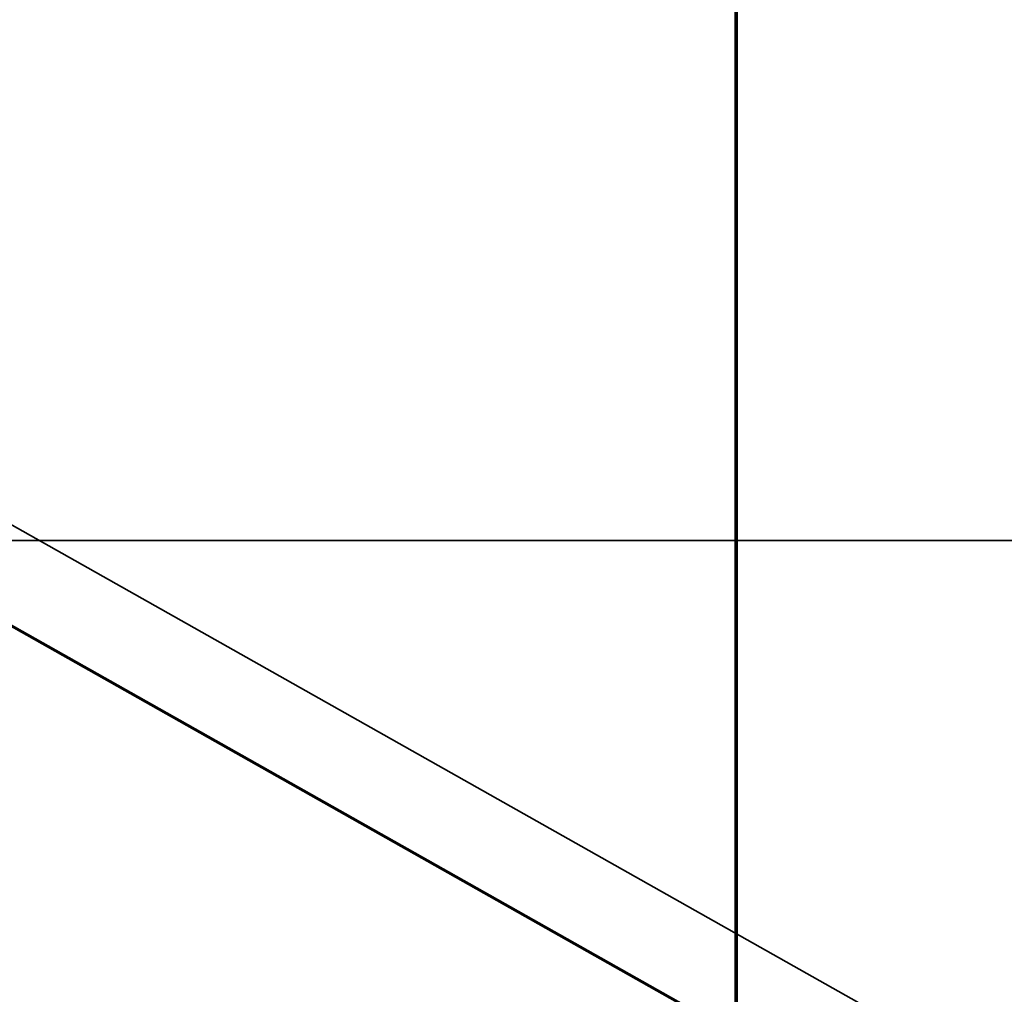
# Model space of a CAD drawing. Units: millimetres. Extents: x -1072 to 1050, y -892 to 901.
# Drawn here: x -12 to 4, y -521 to -505 of the extents above; entities that cross this region are included whole.
import ezdxf

# ---------------------------------------------------------------- set-up
doc = ezdxf.new("R2010")
doc.units = ezdxf.units.MM
for name, color, linetype, true_color in [('Isometric$1', 7, 'Continuous', 0xffffff), ('Top$2', 7, 'Continuous', 0xffffff), ('Top$4', 7, 'Continuous', 0xffffff)]:
    doc.layers.add(name, color=color, linetype=linetype, true_color=true_color)

msp = doc.modelspace()

# ---------------------------------------------------------------- linework, layer by layer
at = {"layer": 'Isometric$1', "color": 175, "linetype": 'Continuous', "lineweight": 35}
for p, q in [((0, -504.789), (0, -513.696)), ((0, -513.696), (-737.674, -513.696)), ((782.919, -513.696), (0, -513.696))]:
    msp.add_line(p, q, dxfattribs=at)
at = {"layer": 'Top$2', "color": 175, "linetype": 'Continuous', "lineweight": 35}
msp.add_line((-486.141, -246.012, 844.498), (597.529, -857.077, 324.49), dxfattribs=at)
at = {"layer": 'Top$2', "color": 175, "linetype": 'Continuous', "lineweight": 70}
msp.add_line((-482.947, -249.47, 844.912), (600.729, -860.538, 324.901), dxfattribs=at)
at = {"layer": 'Top$4', "color": 173, "linetype": 'Continuous', "lineweight": 70}
for p, q in [((0, 901.48, -216.787), (0, -698.52, -216.787)), ((0, 901.48, -116.787), (0, -698.52, -116.787))]:
    msp.add_line(p, q, dxfattribs=at)
at = {"layer": 'Top$4', "color": 175, "linetype": 'Continuous', "lineweight": 70}
for p, q in [((0, 791.48, 493.52), (0, -588.52, 493.52)), ((0, 750.48, -31.48), (0, -549.52, -31.48)), ((0, 750.48, -6.48), (0, -549.52, -6.48)), ((0, -507.405, 553.251), (0, 710.366, 553.251)), ((0, -493.259, 400), (0, -511.334, 400)), ((0, -527.019, 17.739), (0, -498.12, 17.739)), ((0, -527.019, 57.739), (0, -502.58, 57.739)), ((0, -502.826, 339.461), (0, -527.019, 337.344)), ((0, -505.15, 173.315), (0, -505.923, 173.955)), ((0, -505.946, 173.936), (0, -505.157, 173.284)), ((0, -507.405, 553.251), (0, -507.405, 551.134)), ((0, -509.114, 147.268), (0, -508.461, 148.056)), ((0, -508.47, 148.068), (0, -509.107, 147.299)), ((0, -508.909, 162.384), (0, -508.902, 162.415)), ((0, -508.915, 162.402), (0, -508.911, 162.417)), ((0, -509.114, 147.268), (0, -509.107, 147.299)), ((0, -510.258, 167.125), (0, -511.047, 167.778)), ((0, -510.758, 162.821), (0, -510.758, 162.821)), ((0, -511.286, 153.394), (0, -512.306, 153.298)), ((0, -511.334, 400), (0, -511.334, 431.288)), ((0, -511.74, 163.012), (0, -511.733, 163.043)), ((0, -512.032, 161.386), (0, -513.049, 161.291)), ((0, -513.056, 161.259), (0, -512.036, 161.355)), ((0, -513.056, 161.259), (0, -513.049, 161.291)), ((0, -514.654, 163.725), (0, -514.636, 163.807))]:
    msp.add_line(p, q, dxfattribs=at)
at = {"layer": 'Top$4', "color": 175, "linetype": 'Continuous', "lineweight": 35}
for p, q in [((0, -514.142, 543.348), (0, -506.041, 549.21)), ((0, -514.124, 553.347), (0, -514.142, 543.348))]:
    msp.add_line(p, q, dxfattribs=at)
at = {"layer": 'Top$4', "color": 175, "linetype": 'Continuous', "lineweight": 70, "extrusion": (1, 0, 0)}
msp.add_circle((-512.982, 294.906), 7.5, dxfattribs=at)
at = {"layer": 'Top$4', "color": 175, "linetype": 'Continuous', "lineweight": 70, "extrusion": (-1, 0, 0)}
for centre, radius, start, end in [((488.481, 158.413), 20, 264.6329, 355.0448), ((488.481, 158.413), 20, 355.0448, 84.6329), ((514.142, 543.348), 10, 90.1033, 120.8454)]:
    msp.add_arc(centre, radius, start, end, dxfattribs=at)
for centre, major_axis, ratio, start_param, end_param in [((0, -494.178, 159.063), (0, -20.476, 4.662), 0.999479, 0, 1.711992), ((0, -494.178, 159.063), (0, -20.476, 4.662), 0.999479, 4.292123, 5.965512), ((0, -494.189, 159.016), (0, -16.576, 3.774), 0.999479, 0, 1.039692), ((0, -494.189, 159.016), (0, 18.526, -4.218), 0.999479, 3.821431, 4.182603), ((0, -494.189, 159.016), (0, -16.576, 3.774), 0.999479, 5.006836, 5.965512), ((0, -494.182, 159.047), (0, -16.576, 3.774), 0.999479, 5.012923, 5.965512), ((0, -494.182, 159.047), (0, -14.733, 3.354), 0.999479, 0, 0.529085), ((0, -494.178, 159.063), (0, 14.723, -3.352), 0.999479, 3.141613, 3.669008), ((0, -494.185, 159.032), (0, 14.723, -3.352), 0.999479, 2.82392, 3.664689), ((0, -514.142, 543.348), (0, -5.127, -8.586), 0.999435, 3.141591, 3.54781), ((0, -494.185, 159.032), (0, 14.723, -3.352), 0.999479, 2.387533, 2.82392), ((0, -494.182, 159.047), (0, -14.733, 3.354), 0.999479, 5.528733, 5.965512), ((0, -494.189, 159.016), (0, -17.551, 3.996), 0.999479, 5.404207, 5.741419), ((0, -494.182, 159.047), (0, -14.733, 3.354), 0.999479, 5.965512, 6.283185), ((0, -494.182, 159.047), (0, -18.526, 4.218), 0.999479, 5.392228, 5.753399), ((0, -494.189, 159.016), (0, 18.526, -4.218), 0.999479, 2.250635, 2.611806), ((0, -494.182, 159.047), (0, 17.551, -3.996), 0.999479, 3.141594, 3.385225), ((0, -494.189, 159.016), (0, -17.551, 3.996), 0.999479, 6.189606, 6.526818), ((0, -494.182, 159.047), (0, -16.576, 3.774), 0.999479, 5.965512, 6.283185), ((0, -494.189, 159.016), (0, -16.576, 3.774), 0.999479, 5.965512, 6.283185), ((0, -494.189, 159.016), (0, 18.526, -4.218), 0.999479, 3.036033, 3.397205), ((0, -507.393, 416.375), (0, 0, 13.95), 0.866025, 5.22545, 5.950766), ((0, -494.182, 159.047), (0, -18.526, 4.218), 0.999479, 6.177626, 6.283189), ((0, -494.178, 159.063), (0, -20.476, 4.662), 0.999479, 5.965512, 6.283185), ((0, -507.393, 416.375), (0, 0, -16), 0.866025, 1.904885, 2.519557)]:
    msp.add_ellipse(centre, major_axis=major_axis, ratio=ratio, start_param=start_param, end_param=end_param, dxfattribs=at)
at = {"layer": 'Top$4', "color": 175, "linetype": 'Continuous', "lineweight": 35, "extrusion": (-1, 0, 0)}
for centre, major_axis, ratio, start_param, end_param in [((0, -494.189, 159.016), (0, -19.013, 4.329), 0.999479, 0, 1.509556), ((0, -494.189, 159.016), (0, -19.013, 4.329), 0.999479, 4.536579, 5.965512), ((0, -494.16, 159.145), (0, -20.476, 4.662), 0.999479, 0.000021, 1.245466), ((0, -514.142, 543.348), (0, -5.127, -8.586), 0.999435, 2.604793, 3.141591), ((0, -494.189, 159.016), (0, -19.013, 4.329), 0.999479, 5.965512, 6.283185)]:
    msp.add_ellipse(centre, major_axis=major_axis, ratio=ratio, start_param=start_param, end_param=end_param, dxfattribs=at)
at = {"layer": 'Top$4', "color": 175, "linetype": 'Continuous', "lineweight": 70}
for points, knots in [([(0, -484.458, 222.531), (0, -484.908, 222.638), (0, -486.302, 222.956), (0, -490.023, 223.74), (0, -494.332, 224.722), (0, -498.764, 225.841), (0, -503.246, 227.133), (0, -507.488, 228.579), (0, -511.237, 230.175), (0, -514.121, 231.754), (0, -516.286, 233.307), (0, -517.971, 234.93), (0, -519.252, 236.63), (0, -520.197, 238.424), (0, -520.894, 240.649), (0, -521.194, 243.508), (0, -520.415, 247.319), (0, -518.616, 250.308), (0, -516.427, 252.56), (0, -513.159, 254.822), (0, -508.972, 256.646), (0, -503.864, 258.214), (0, -497.08, 259.804), (0, -488.315, 261.277), (0, -477.434, 262.652), (0, -464.477, 263.9), (0, -449.758, 265.001), (0, -433.904, 265.939), (0, -414.578, 266.854), (0, -391.573, 267.684), (0, -362.39, 268.447), (0, -339.189, 268.858), (0, -324.931, 269.049), (0, -322.411, 269.081)], [0, 0, 0, 0, 0.053388, 0.103462, 0.150016, 0.192806, 0.231649, 0.274491, 0.310914, 0.340932, 0.3646, 0.383499, 0.399927, 0.413927, 0.426385, 0.440924, 0.459657, 0.478913, 0.498256, 0.517529, 0.549571, 0.582401, 0.616347, 0.650182, 0.684719, 0.720294, 0.755367, 0.789599, 0.823322, 0.873288, 0.922644, 0.986343, 1, 1, 1, 1]), ([(0, -338.373, 294.699), (0, -340.373, 294.453), (0, -353.826, 292.784), (0, -375.785, 289.861), (0, -403.761, 285.726), (0, -425.503, 282.199), (0, -443.698, 278.988), (0, -458.6, 276.158), (0, -472.501, 273.296), (0, -484.759, 270.524), (0, -494.926, 268.003), (0, -504.057, 265.5), (0, -511.549, 263.117), (0, -516.131, 261.219), (0, -517.514, 260.597), (0, -517.619, 260.519), (0, -517.599, 260.565)], [0, 0, 0, 0, 0.023233, 0.156396, 0.256755, 0.357308, 0.424637, 0.492565, 0.561694, 0.63109, 0.696043, 0.755947, 0.838371, 0.915125, 0.974619, 1, 1, 1, 1]), ([(0, -527.13, 278.013), (0, -526.287, 278.474), (0, -523.589, 279.793), (0, -518.03, 282.017), (0, -509.093, 284.872), (0, -497.8, 287.935), (0, -484.443, 291.146), (0, -469.491, 294.371), (0, -453.896, 297.436), (0, -438.055, 300.315), (0, -419.13, 303.523), (0, -396.434, 307.071), (0, -372.992, 310.406), (0, -358.057, 312.374), (0, -352.143, 313.13)], [0, 0, 0, 0, 0.039984, 0.122287, 0.205501, 0.291125, 0.380095, 0.465136, 0.54509, 0.62093, 0.694691, 0.807721, 0.924083, 1, 1, 1, 1]), ([(0, -526.962, 445.98), (0, -526.858, 445.809), (0, -526.505, 445.309), (0, -526.441, 445.383), (0, -526.389, 445.627), (0, -525.613, 446.15), (0, -522.647, 447.556), (0, -517.194, 450.973), (0, -510.868, 455.559), (0, -504.199, 460.354), (0, -497.542, 464.511), (0, -491.06, 467.39), (0, -484.644, 468.567), (0, -479.291, 467.83), (0, -475.148, 465.871), (0, -472.853, 464.169), (0, -471.006, 462.314), (0, -469.431, 460.317), (0, -467.81, 457.594), (0, -466.106, 453.467), (0, -464.92, 448.714), (0, -464.19, 443.993), (0, -463.92, 441.313), (0, -463.815, 439.915)], [0, 0, 0, 0, 0.011197, 0.044564, 0.081542, 0.143886, 0.2233, 0.317247, 0.416608, 0.513303, 0.601758, 0.675786, 0.736802, 0.787755, 0.810167, 0.835466, 0.85008, 0.86692, 0.889684, 0.918879, 0.955238, 0.976802, 1, 1, 1, 1]), ([(0, -485.425, 448.063), (0, -485.682, 447.964), (0, -486.883, 447.48), (0, -490.216, 445.671), (0, -495.479, 442.072), (0, -501.941, 437.345), (0, -508.603, 432.677), (0, -515.725, 428.516), (0, -522.258, 426.302), (0, -526.008, 425.94), (0, -526.971, 425.913)], [0, 0, 0, 0, 0.048956, 0.177637, 0.332511, 0.498827, 0.66802, 0.822669, 0.954989, 1, 1, 1, 1]), ([(0, -487.012, 198.75), (0, -488.731, 198.585), (0, -492.462, 198.252), (0, -498.614, 197.808), (0, -504.648, 197.492), (0, -510.174, 197.325), (0, -515.016, 197.293), (0, -520.398, 197.392), (0, -524.33, 197.608), (0, -526.916, 197.865), (0, -527.024, 197.876)], [0, 0, 0, 0, 0.173822, 0.338552, 0.486834, 0.617608, 0.730275, 0.824585, 0.992625, 1, 1, 1, 1]), ([(0, -490.388, 550.688), (0, -491.367, 550.714), (0, -492.318, 550.739), (0, -494.163, 550.787), (0, -495.06, 550.811), (0, -497.654, 550.878), (0, -499.248, 550.92), (0, -503.558, 551.033), (0, -505.925, 551.095), (0, -507.834, 551.145)], [0, 0, 0, 0, 0.126972, 0.126972, 0.253944, 0.253944, 0.507888, 0.507888, 1, 1, 1, 1]), ([(0, -493.314, 368.746), (0, -493.895, 367.482), (0, -495.433, 364.652), (0, -498.068, 361.493), (0, -501.445, 359.011), (0, -505.86, 357.396), (0, -510.237, 357.309), (0, -514.885, 358.679), (0, -519.606, 361.921), (0, -523.03, 366.032), (0, -525.328, 369.86), (0, -526.584, 372.511), (0, -527.071, 373.643)], [0, 0, 0, 0, 0.066811, 0.164741, 0.241607, 0.307595, 0.394456, 0.50319, 0.614422, 0.757476, 0.89831, 1, 1, 1, 1]), ([(0, -527.228, 217.996), (0, -525.957, 217.837), (0, -522.456, 217.493), (0, -516.247, 217.264), (0, -510.435, 217.317), (0, -505.753, 217.468), (0, -501.781, 217.654), (0, -497.711, 217.908), (0, -495.067, 218.106), (0, -493.945, 218.196)], [0, 0, 0, 0, 0.145493, 0.361994, 0.557989, 0.646157, 0.757786, 0.893682, 1, 1, 1, 1]), ([(0, -505.315, 549.287), (0, -503.945, 547.703), (0, -501.795, 545.431), (0, -498.803, 542.999), (0, -496.683, 541.497), (0, -495.337, 540.689), (0, -494.653, 540.369), (0, -494.99, 540.526), (0, -495.735, 540.913)], [0, 0, 0, 0, 0.157624, 0.262549, 0.376955, 0.51004, 0.664809, 1, 1, 1, 1]), ([(0, -505.386, 549.227), (0, -505.37, 549.212), (0, -505.337, 549.18), (0, -505.305, 549.144), (0, -505.289, 549.124)], [0, 0, 0, 0, 0.479093, 1, 1, 1, 1]), ([(0, -512.898, 553.142), (0, -512.756, 553.144), (0, -512.613, 553.146), (0, -510.782, 553.173), (0, -509.094, 553.212), (0, -507.405, 553.251)], [0, 0, 0, 0, 0.077703, 0.077703, 1, 1, 1, 1]), ([(0, -512.244, 375.831), (0, -512.232, 375.817), (0, -512.019, 376.035), (0, -511.349, 377.262), (0, -510.578, 379.383), (0, -509.905, 381.867), (0, -509.312, 384.557), (0, -508.659, 388.439), (0, -508.104, 393.109), (0, -507.773, 397.164), (0, -507.634, 399.375), (0, -507.597, 400.003)], [0, 0, 0, 0, 0.127783, 0.271293, 0.412924, 0.486847, 0.578043, 0.692242, 0.836071, 0.953624, 1, 1, 1, 1]), ([(0, -511.36, 400.198), (0, -511.443, 399.729), (0, -511.667, 398.165), (0, -511.757, 395.309), (0, -511.502, 392.07), (0, -510.995, 388.906), (0, -510.332, 386.15), (0, -509.785, 384.417), (0, -509.538, 383.708)], [0, 0, 0, 0, 0.104359, 0.325906, 0.519945, 0.684489, 0.865986, 1, 1, 1, 1]), ([(0, -527.053, 414.606), (0, -526.883, 414.885), (0, -526.219, 415.933), (0, -524.632, 418.075), (0, -521.715, 421.037), (0, -517.454, 423.814), (0, -513.521, 425.206), (0, -511.516, 425.645), (0, -511.372, 425.675)], [0, 0, 0, 0, 0.053547, 0.202336, 0.431106, 0.737678, 0.981245, 1, 1, 1, 1]), ([(0, -513.234, 231.223), (0, -513.958, 230.773), (0, -517.257, 228.701), (0, -522.209, 225.407), (0, -525.621, 222.847), (0, -527.002, 221.74), (0, -527.04, 221.71)], [0, 0, 0, 0, 0.125279, 0.58435, 0.98847, 1, 1, 1, 1]), ([(0, -514.124, 553.347), (0, -517.99, 553.354), (0, -525.989, 553.369), (0, -538.384, 553.393), (0, -552.419, 553.422), (0, -569.212, 553.457), (0, -581.608, 553.483), (0, -588.498, 553.498)], [0, 0, 0, 0, 0.155953, 0.322619, 0.5, 0.72205, 1, 1, 1, 1]), ([(0, -517.596, 251.164), (0, -518.302, 251.285), (0, -521.075, 251.798), (0, -524.137, 252.573), (0, -526.486, 253.447), (0, -527.013, 253.666)], [0, 0, 0, 0, 0.207752, 0.823477, 1, 1, 1, 1]), ([(0, -527.088, 246.11), (0, -526.571, 246.443), (0, -523.914, 248.136), (0, -521.085, 249.872), (0, -518.706, 251.294)], [0, 0, 0, 0, 0.197373, 1, 1, 1, 1])]:
    msp.add_open_spline(points, degree=3, knots=knots, dxfattribs=at)
msp.add_rational_spline([(0, -505.995, 549.208), (0, -501.789, 543.422), (0, -495.138, 540.663)], [0.956165788954, 0.907070484517, 0.927483332214], degree=2, dxfattribs=at)
at = {"layer": 'Top$4', "color": 175, "linetype": 'Continuous', "lineweight": 35}
for points, knots in [([(0, -514.142, 543.348), (0, -513.132, 541.952), (0, -512.029, 540.651), (0, -509.653, 538.23), (0, -508.38, 537.108), (0, -506.344, 535.558), (0, -505.642, 535.063), (0, -504.202, 534.121), (0, -503.468, 533.677), (0, -501.224, 532.425), (0, -499.673, 531.695), (0, -498.068, 531.07)], [0, 0, 0, 0, 0.25, 0.25, 0.5, 0.5, 0.625, 0.625, 0.75, 0.75, 1, 1, 1, 1]), ([(0, -501.245, 544.247), (0, -501.448, 544.407), (0, -501.863, 544.742), (0, -502.472, 545.265), (0, -503.068, 545.812), (0, -503.634, 546.367), (0, -504.171, 546.928), (0, -504.68, 547.493), (0, -505.161, 548.062), (0, -505.615, 548.632), (0, -505.9, 549.019), (0, -506.041, 549.21)], [0, 0, 0, 0, 0.111989, 0.231153, 0.347952, 0.462397, 0.574504, 0.684292, 0.791785, 0.897011, 1, 1, 1, 1]), ([(0, -505.995, 549.208), (0, -505.947, 549.238), (0, -505.842, 549.3), (0, -505.716, 549.336), (0, -505.599, 549.341), (0, -505.49, 549.306), (0, -505.42, 549.257), (0, -505.386, 549.227)], [0, 0, 0, 0, 0.156152, 0.334889, 0.53623, 0.759902, 1, 1, 1, 1]), ([(0, -588.52, 543.498), (0, -579.011, 543.478), (0, -569.502, 543.458), (0, -552.351, 543.422), (0, -544.709, 543.406), (0, -529.426, 543.376), (0, -521.784, 543.362), (0, -514.142, 543.348)], [0, 0, 0, 0, 0.383539, 0.383539, 0.69177, 0.69177, 1, 1, 1, 1])]:
    msp.add_open_spline(points, degree=3, knots=knots, dxfattribs=at)
at = {"layer": 'Top$4', "color": 175, "linetype": 'Continuous', "lineweight": 70}
for points, degree in [([(0, -508.981, 551.986), (0, -506.919, 550.917), (0, -505.251, 549.082)], 2), ([(0, -509.011, 551.932), (0, -508.928, 551.882)], 1)]:
    msp.add_open_spline(points, degree=degree, dxfattribs=at)
at = {"layer": 'Top$4', "color": 175, "linetype": 'Continuous', "lineweight": 35}
msp.add_open_spline([(0, -506.041, 549.21), (0, -506.025, 549.208), (0, -506.008, 549.205), (0, -505.995, 549.208)], degree=3, dxfattribs=at)

doc.saveas('drawing.dxf')
